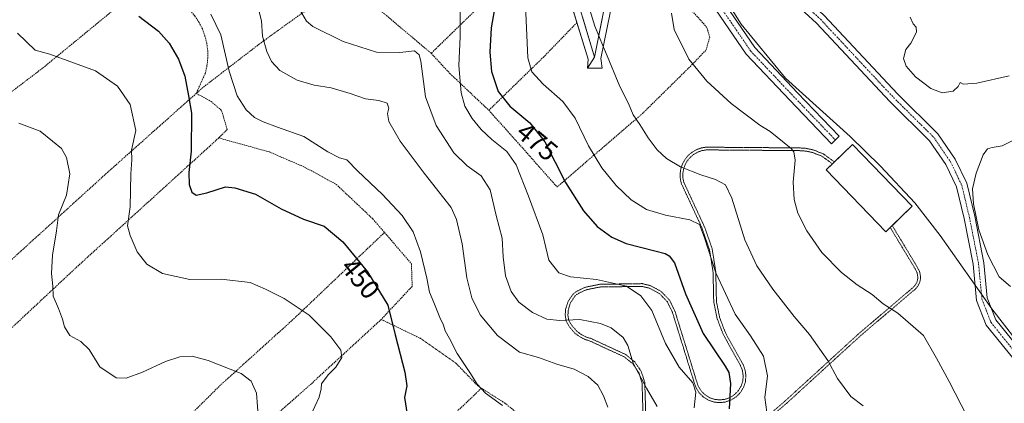
# Model space of a CAD drawing. Units: metres. Extents: x 615222 to 618702, y 4671546 to 4673916.
# Drawn here: x 617574 to 617937, y 4672456 to 4672597 of the extents above; entities that cross this region are included whole.
import ezdxf
from ezdxf.enums import TextEntityAlignment as Align

# ---------------------------------------------------------------- set-up
doc = ezdxf.new("R2010")
doc.units = ezdxf.units.M
doc.header["$MEASUREMENT"] = 0
for name, pattern in [('TRAZO_Y_PUNTO', [1, 0.5, -0.25, 0, -0.25]), ('TRAZOS', [0.75, 0.5, -0.25]), ('TRAZOS2', [0.375, 0.25, -0.125])]:
    doc.linetypes.add(name, pattern=pattern)
for name, color, linetype, lineweight in [('Alambrada', 19, 'TRAZOS', 0), ('Curva de nivel maestra', 36, 'Continuous', 30), ('Curva de nivel normal', 36, 'Continuous', 0), ('Edificación ligera', 1, 'Continuous', 0), ('Edificación ligera Cxs', 1, 'Continuous', 0), ('Espacio natural protegido', 2, 'Continuous', 13), ('Espacio natural protegido CxS', 2, 'Continuous', 0), ('Pasarela Cxs', 142, 'Continuous', 13), ('Pasarela superficial', 5, 'Continuous', 13), ('Pista deportiva esquema', 19, 'TRAZOS2', 0), ('Pista pavimentada', 135, 'Continuous', 13), ('Pista pavimentada Cxs', 135, 'Continuous', 0), ('Pista pavimentada eje', 135, 'TRAZO_Y_PUNTO', 0), ('Rótulo de curva de nivel directora', 19, 'Continuous', 0)]:
    doc.layers.add(name, color=color, linetype=linetype, lineweight=lineweight)
doc.styles.add('Arial', font='txt', dxfattribs={"height": 0.2})

# ---------------------------------------------------------------- blocks, each defined once
blk = doc.blocks.new('*U168')
at = {"layer": 'Espacio natural protegido CxS', "color": 2, "linetype": 'Continuous', "lineweight": 0}
blk.add_polyline3d([(617958.802, 4672456.915, 493.586), (617932.535, 4672490.793, 491.141), (617913.542, 4672517.872, 491.825), (617904.177, 4672529.923, 492.452), (617891.473, 4672543.416, 492.066), (617880.383, 4672554.379, 491.167), (617856.558, 4672575.868, 490.675), (617840.198, 4672595.821, 490.914), (617828.23, 4672614.897, 489.773)], dxfattribs=at)
blk = doc.blocks.new('*U169')
at = {"layer": 'Espacio natural protegido', "color": 2, "linetype": 'Continuous', "lineweight": 13}
blk.add_polyline3d([(617958.8, 4672456.92, 493.59), (617932.53, 4672490.79, 491.14), (617913.54, 4672517.87, 491.82), (617904.18, 4672529.92, 492.45), (617891.47, 4672543.42, 492.07), (617880.38, 4672554.38, 491.17), (617856.56, 4672575.87, 490.67), (617840.2, 4672595.82, 490.91), (617828.23, 4672614.9, 489.77)], dxfattribs=at)
blk = doc.blocks.new('*U177')
at = {"layer": 'Curva de nivel normal', "color": 36, "linetype": 'Continuous', "lineweight": 0}
blk.add_polyline3d([(617677.36, 4672601.31, 465), (617679.99, 4672596.88, 465), (617682.23, 4672594.85, 465), (617693.4, 4672589.34, 465), (617705.78, 4672585.47, 465), (617714.4, 4672585.32, 465), (617719.76, 4672585.92, 465), (617721.48, 4672584.52, 465), (617722.03, 4672582.16, 465), (617723.84, 4672568.92, 465), (617727.71, 4672558.36, 465), (617734.2, 4672548.39, 465), (617739.17, 4672543.54, 465), (617744.34, 4672539.9, 465), (617747.63, 4672534.66, 465), (617749.84, 4672525.26, 465), (617752.03, 4672516.86, 465), (617752.39, 4672509.98, 465), (617753.3, 4672503.02, 465), (617755.39, 4672497.25, 465), (617758.15, 4672493.34, 465), (617763.24, 4672489.52, 465), (617768.57, 4672487.07, 465), (617773.28, 4672486.57, 465), (617780.64, 4672486.86, 465), (617788.28, 4672485.42, 465), (617792.19, 4672483.83, 465), (617796.66, 4672480.26, 465), (617798.43, 4672477.34, 465), (617800.38, 4672470.8, 465), (617805.25, 4672461.56, 465), (617809.17, 4672454.89, 465)], dxfattribs=at)
blk = doc.blocks.new('*U186')
at = {"layer": 'Curva de nivel normal', "color": 36, "linetype": 'Continuous', "lineweight": 0}
blk.add_polyline3d([(617644.67, 4672599.49, 455), (617648.33, 4672591.86, 455), (617651.43, 4672578.48, 455), (617654.34, 4672569.37, 455), (617657.69, 4672564.14, 455), (617660.82, 4672561.36, 455), (617664.02, 4672559.71, 455), (617669.24, 4672557.86, 455), (617678.96, 4672554.41, 455), (617687.8, 4672548.7, 455), (617692.11, 4672546.48, 455), (617694.81, 4672545.71, 455), (617698.76, 4672541.69, 455), (617707.93, 4672533.01, 455), (617715.16, 4672525.2, 455), (617719.24, 4672519.21, 455), (617721.97, 4672511.9, 455), (617724.26, 4672502.13, 455), (617725.22, 4672496.98, 455), (617726.92, 4672493.21, 455), (617729.07, 4672487.65, 455), (617730.45, 4672484.78, 455), (617731.04, 4672482.7, 455), (617732.67, 4672479.96, 455), (617735.45, 4672474.41, 455), (617740.15, 4672467.44, 455), (617742.89, 4672463.1, 455), (617745.86, 4672459.79, 455), (617752.19, 4672455.24, 455)], dxfattribs=at)
blk = doc.blocks.new('*U187')
at = {"layer": 'Curva de nivel normal', "color": 36, "linetype": 'Continuous', "lineweight": 0}
blk.add_polyline3d([(617736.63, 4672600.92, 470), (617736.63, 4672591.12, 470), (617736.03, 4672580.48, 470), (617736.93, 4672570.42, 470), (617738.29, 4672565.56, 470), (617741.02, 4672560.98, 470), (617744.32, 4672556.93, 470), (617748.24, 4672553.28, 470), (617753.83, 4672548.79, 470), (617757.24, 4672543.87, 470), (617761.73, 4672532.36, 470), (617767.05, 4672518.09, 470), (617769.3, 4672508.8, 470), (617772.93, 4672504.09, 470), (617777.24, 4672502.6, 470), (617786.85, 4672501.67, 470), (617797.94, 4672499.14, 470), (617803.18, 4672495.68, 470), (617807.21, 4672490.18, 470), (617812.33, 4672478.01, 470), (617817.28, 4672469.32, 470), (617822.34, 4672463.6, 470), (617823.45, 4672460.09, 470), (617822.85, 4672454.3, 470)], dxfattribs=at)
blk = doc.blocks.new('*U192')
at = {"layer": 'Curva de nivel normal', "color": 36, "linetype": 'Continuous', "lineweight": 0}
blk.add_polyline3d([(617573.96, 4672559.24, 440), (617581.71, 4672556.32, 440), (617586.37, 4672552.65, 440), (617589.6, 4672549.88, 440), (617591.46, 4672546.68, 440), (617592.7, 4672540.56, 440), (617591.45, 4672532.8, 440), (617588.56, 4672525.47, 440), (617587.82, 4672519.64, 440), (617586.29, 4672510.66, 440), (617585.94, 4672503.91, 440), (617586.42, 4672499.14, 440), (617586.55, 4672495.53, 440), (617588.55, 4672490.93, 440), (617590.05, 4672487.05, 440), (617590.69, 4672484.18, 440), (617592.74, 4672481.06, 440), (617596.79, 4672478.8, 440), (617599.89, 4672475.8, 440), (617603.77, 4672469.45, 440), (617609.82, 4672465.44, 440), (617613.5, 4672465.24, 440), (617619.52, 4672467.5, 440), (617627.93, 4672471.44, 440), (617633.3, 4672473.14, 440), (617637.8, 4672473.34, 440), (617643.65, 4672471.84, 440), (617655.82, 4672466.97, 440), (617659.52, 4672464.15, 440), (617661.48, 4672459.78, 440), (617662.27, 4672449.9, 440)], dxfattribs=at)
blk = doc.blocks.new('*U193')
at = {"layer": 'Curva de nivel normal', "color": 36, "linetype": 'Continuous', "lineweight": 0}
blk.add_polyline3d([(617573.43, 4672592.45, 445), (617579.95, 4672586.2, 445), (617585.35, 4672584.7, 445), (617591.72, 4672582.35, 445), (617602.13, 4672578.53, 445), (617610.23, 4672572.95, 445), (617614.9, 4672566.2, 445), (617617.02, 4672556.63, 445), (617615.42, 4672549.37, 445), (617615.52, 4672545.77, 445), (617615.21, 4672540.64, 445), (617615, 4672528.47, 445), (617613.93, 4672521.45, 445), (617614.96, 4672517.83, 445), (617617.55, 4672511.91, 445), (617621.11, 4672507.36, 445), (617626.84, 4672503.9, 445), (617636.93, 4672501.66, 445), (617648.5, 4672501.82, 445), (617659.21, 4672500.5, 445), (617664.77, 4672498.06, 445), (617671.71, 4672494.67, 445), (617680.87, 4672488.5, 445), (617688.87, 4672480.5, 445), (617692.62, 4672475.58, 445), (617692.91, 4672472.91, 445), (617690.8, 4672469.38, 445), (617687.98, 4672466.5, 445), (617685.47, 4672463.26, 445), (617685.39, 4672461.36, 445), (617684.61, 4672458.24, 445), (617681.44, 4672451.41, 445)], dxfattribs=at)
blk = doc.blocks.new('*U196')
at = {"layer": 'Curva de nivel normal', "color": 36, "linetype": 'Continuous', "lineweight": 0}
blk.add_polyline3d([(617662.3, 4672601.25, 460), (617663.32, 4672596.94, 460), (617663.74, 4672591.36, 460), (617665.26, 4672585.74, 460), (617667, 4672581.99, 460), (617670.14, 4672578.63, 460), (617676.48, 4672575.07, 460), (617682.81, 4672573.3, 460), (617689.09, 4672572.34, 460), (617696.01, 4672570.27, 460), (617701.73, 4672568.19, 460), (617706.56, 4672567.66, 460), (617709.66, 4672566.64, 460), (617710.24, 4672564.8, 460), (617709.75, 4672562.8, 460), (617710.3, 4672559.92, 460), (617714.46, 4672552.61, 460), (617723.34, 4672540.89, 460), (617733.3, 4672528.17, 460), (617735.26, 4672523.77, 460), (617737.32, 4672514.76, 460), (617739.08, 4672502.27, 460), (617740.89, 4672494.89, 460), (617743.91, 4672488.69, 460), (617750.34, 4672481.01, 460), (617758.46, 4672474.84, 460), (617765.46, 4672472.91, 460), (617772.19, 4672470.49, 460), (617778.59, 4672468.56, 460), (617783.74, 4672465.93, 460), (617787.31, 4672462.66, 460), (617789.46, 4672458.76, 460), (617791.06, 4672454.56, 460)], dxfattribs=at)
blk = doc.blocks.new('*U200')
at = {"layer": 'Curva de nivel maestra', "color": 36, "linetype": 'Continuous', "lineweight": 30}
blk.add_polyline3d([(617749.51, 4672602.74, 475), (617747.95, 4672594.46, 475), (617747.5, 4672585.46, 475), (617748.17, 4672578.37, 475), (617750.53, 4672570.98, 475), (617754.93, 4672565.49, 475), (617762.29, 4672559.35, 475), (617767.73, 4672552.38, 475), (617775.41, 4672537.4, 475), (617782, 4672527, 475), (617787.08, 4672521.22, 475), (617792.54, 4672517.26, 475), (617797.8, 4672514.88, 475), (617808.3, 4672512.27, 475), (617812.13, 4672511.22, 475), (617813.68, 4672510.37, 475), (617815.53, 4672507.76, 475), (617819.63, 4672496.33, 475), (617826.15, 4672481.72, 475), (617834.32, 4672469.7, 475), (617835.64, 4672467.38, 475), (617836.18, 4672463.33, 475), (617835.76, 4672454.02, 475)], dxfattribs=at)
blk = doc.blocks.new('*U201')
at = {"layer": 'Curva de nivel maestra', "color": 36, "linetype": 'Continuous', "lineweight": 30}
blk.add_polyline3d([(617618.11, 4672598.71, 450), (617625.38, 4672593.17, 450), (617629.35, 4672588.72, 450), (617632.77, 4672582.92, 450), (617635.04, 4672576.62, 450), (617636.39, 4672569.33, 450), (617637.53, 4672562.99, 450), (617637.48, 4672548.95, 450), (617636.52, 4672541.08, 450), (617636.66, 4672536.71, 450), (617637.66, 4672533.88, 450), (617639.32, 4672532.75, 450), (617643.21, 4672533.63, 450), (617650.09, 4672535.76, 450), (617653.53, 4672535.48, 450), (617661.11, 4672533.13, 450), (617670.65, 4672527.66, 450), (617678.84, 4672523.94, 450), (617686.48, 4672521.26, 450), (617693.34, 4672515.51, 450), (617702.4, 4672504.52, 450), (617709.98, 4672492.16, 450), (617712.59, 4672481.22, 450), (617716.19, 4672467.47, 450), (617716.87, 4672462.47, 450), (617716.12, 4672458.22, 450), (617717.08, 4672451.93, 450)], dxfattribs=at)

msp = doc.modelspace()

# ---------------------------------------------------------------- linework, layer by layer
at = {"layer": 'Alambrada', "color": 19, "linetype": 'TRAZOS', "lineweight": 0}
for points in [[(617769.94, 4672627.86, 488.11), (617725.9, 4672585.02, 466.42)], [(617747.15, 4672564.02, 473.1), (617758.3, 4672551.57, 472.2), (617772.29, 4672535.75, 474.21), (617783.7, 4672545.6, 480.15), (617803.67, 4672562.71, 488.93), (617822.08, 4672580.85, 490.17), (617827.27, 4672586.3, 490.95), (617828.56, 4672590.96, 491.09), (617827.53, 4672594.59, 491.02), (617815.08, 4672608.34, 490.1), (617810.16, 4672606, 489.7), (617804.72, 4672613, 489.69), (617806.79, 4672614.56, 488.52)], [(617620.25, 4672610.37, 455.65), (617582.65, 4672579.54, 445.17), (617540.38, 4672547.4, 435.89), (617502, 4672510.59, 428.38), (617478.98, 4672489.95, 424.92)], [(617624.06, 4672611.35, 455.62), (617632.82, 4672604.46, 453.54), (617635.02, 4672602.8, 453.71), (617637.02, 4672600.89, 453.88), (617638.8, 4672598.77, 454.31), (617640.32, 4672596.46, 454.02), (617641.56, 4672593.99, 453.06), (617642.52, 4672591.4, 454.21), (617643.17, 4672588.71, 453.97), (617643.52, 4672585.97, 452.64), (617643.55, 4672583.21, 453.57), (617643.26, 4672580.46, 452.58), (617642.66, 4672577.76, 452.16), (617639.29, 4672570.24, 451.02)], [(617694.54, 4672611.47, 471.66), (617663.17, 4672588.92, 459.89), (617641.64, 4672572.33, 452.08), (617639.29, 4672570.24, 451.02)], [(617694.54, 4672611.47, 471.66), (617725.9, 4672585.02, 466.42)], [(617779.63, 4672596.36, 484.24), (617767.38, 4672583.72, 483.19), (617747.15, 4672564.02, 473.1)], [(617725.9, 4672585.02, 466.42), (617732.89, 4672577.5, 468.95), (617747.15, 4672564.02, 473.1)], [(617639.29, 4672570.24, 451.02), (617606.12, 4672540.71, 445.21), (617565.93, 4672504.16, 436.67), (617529.11, 4672472.28, 428.76), (617506.27, 4672453.86, 424.18)], [(617639.29, 4672570.24, 451.02), (617644.75, 4672567.32, 452.03), (617648.64, 4672563.95, 452.84), (617650.72, 4672556.95, 452.46), (617647.6, 4672553.84, 451.74)], [(617647.6, 4672553.84, 451.74), (617595.28, 4672506.28, 441.78), (617558.98, 4672472.33, 434.25), (617530.97, 4672445.11, 427.43), (617537.2, 4672439.15, 428.22)], [(617647.6, 4672553.84, 451.74), (617666.27, 4672548.65, 452.92), (617678.97, 4672543.21, 453.73), (617690.9, 4672536.72, 453.69), (617704.37, 4672524.02, 452.79), (617708.69, 4672518.99, 453.48)], [(617708.69, 4672518.99, 453.48), (617675.49, 4672487.38, 444.74), (617648.26, 4672462.76, 440.91), (617621.55, 4672436.32, 434.84), (617597.7, 4672413.77, 431.78), (617579.03, 4672399, 428.5)], [(617708.69, 4672518.99, 453.48), (617718.63, 4672507.42, 453.57), (617718.89, 4672499.13, 453.03), (617707.48, 4672486.94, 449.1)], [(617707.48, 4672486.94, 449.1), (617681.61, 4672463.14, 444.33), (617637.27, 4672424, 435.41), (617591.12, 4672384.87, 428.55)], [(617707.48, 4672486.94, 449.1), (617721.99, 4672479.94, 452.24), (617734.96, 4672470.86, 454.51), (617743.25, 4672462.31, 456.26), (617744.4, 4672461.58, 456.6)], [(617744.4, 4672461.58, 456.6), (617710.09, 4672428.79, 449.75), (617679.24, 4672402.09, 441), (617643.45, 4672372.54, 435.7), (617618.57, 4672350.76, 431.43)], [(617744.4, 4672461.58, 456.6), (617753.1, 4672456.08, 455.22), (617762.69, 4672448.3, 455.27), (617769.43, 4672439.75, 454.65), (617774.35, 4672430.67, 453.44), (617774.61, 4672422.64, 452.51), (617769.42, 4672409.15, 450.7), (617756.98, 4672388.16, 448.82), (617741.42, 4672368.72, 445.12), (617739.74, 4672364.06, 444.51)]]:
    msp.add_polyline3d(points, dxfattribs=at)
at = {"layer": 'Curva de nivel normal', "color": 36, "linetype": 'Continuous', "lineweight": 0}
for points in [[(617787.67, 4672591.5, 485), (617786.19, 4672594.98, 485), (617784.41, 4672601.04, 485), (617781.59, 4672607.89, 485), (617779.45, 4672615.74, 485), (617779.32, 4672619.63, 485), (617781.33, 4672625.82, 485), (617785.06, 4672635.29, 485), (617785.09, 4672638.02, 485), (617783.72, 4672639.24, 485), (617778.83, 4672641.51, 485), (617769.56, 4672638.76, 485)], [(617760.64, 4672602.59, 480), (617761.53, 4672583.34, 480), (617763.03, 4672578.18, 480), (617767.16, 4672573.69, 480), (617774.39, 4672567.31, 480), (617778.93, 4672561.14, 480), (617783.93, 4672550.9, 480), (617788.8, 4672542.78, 480), (617794.06, 4672536.24, 480), (617799.61, 4672531.07, 480), (617805.32, 4672527.49, 480), (617812.24, 4672525.35, 480), (617821.25, 4672523.67, 480), (617824.74, 4672521.88, 480), (617826.69, 4672517.04, 480), (617830.88, 4672504.13, 480), (617837.98, 4672488.89, 480), (617843.54, 4672480.88, 480), (617848.38, 4672473.35, 480), (617849.91, 4672466.21, 480), (617848.83, 4672458.13, 480), (617850.02, 4672450, 480)], [(617925.7, 4672446.81, 490), (617916.89, 4672464.02, 490), (617912.18, 4672472.69, 490), (617907.38, 4672481.02, 490), (617897.88, 4672489.2, 490), (617892.5, 4672492.72, 490), (617888.42, 4672496.14, 490), (617882.96, 4672499.64, 490), (617877.16, 4672504.25, 490), (617869.93, 4672511.57, 490), (617864.33, 4672519.63, 490), (617860.99, 4672526.16, 490), (617859.68, 4672531.11, 490), (617859.32, 4672537.55, 490), (617860.08, 4672545.63, 490), (617859.62, 4672548.76, 490), (617858.63, 4672549.99, 490), (617850.79, 4672556.19, 490), (617846.99, 4672558.48, 490), (617836.52, 4672566.52, 490), (617827.49, 4672574.79, 490), (617820.83, 4672582.82, 490), (617815.52, 4672593.82, 490), (617814.43, 4672599.81, 490)], [(617902.49, 4672598.29, 490), (617903.61, 4672595.91, 490), (617904.7, 4672594.63, 490), (617904.78, 4672592.8, 490), (617902.76, 4672588.79, 490), (617900.9, 4672586.46, 490), (617900.05, 4672583.12, 490), (617901.04, 4672580.27, 490), (617904.42, 4672576.37, 490), (617910.1, 4672572.07, 490), (617914.21, 4672570.51, 490), (617918.28, 4672571.01, 490), (617920.13, 4672572.81, 490), (617920.83, 4672574.29, 490), (617921.96, 4672573.61, 490), (617927.06, 4672574.02, 490), (617939, 4672576.75, 490)], [(617789.35, 4672587.54, 485), (617787.67, 4672591.5, 485)], [(617885.07, 4672455.1, 485), (617880.61, 4672458.51, 485), (617875.64, 4672465.16, 485), (617872.1, 4672471.8, 485), (617865.35, 4672481.44, 485), (617859.71, 4672488.01, 485), (617851.81, 4672498.1, 485), (617845.96, 4672506.66, 485), (617841.56, 4672516.22, 485), (617836.68, 4672531.58, 485), (617834.33, 4672536.5, 485), (617830.67, 4672538.5, 485), (617825.26, 4672540.22, 485), (617817.83, 4672543.14, 485), (617812.62, 4672546.26, 485), (617809.14, 4672549.44, 485), (617805.83, 4672553.88, 485), (617802.86, 4672558.83, 485), (617800.36, 4672562.37, 485), (617798.58, 4672566.5, 485), (617795.49, 4672572.74, 485), (617790.19, 4672585.58, 485), (617789.35, 4672587.54, 485)], [(617945.06, 4672555.3, 490), (617936.34, 4672550.93, 490), (617932.63, 4672550.33, 490), (617930.94, 4672549.79, 490), (617929.42, 4672547.56, 490), (617926.73, 4672540.79, 490), (617925.48, 4672535.05, 490), (617925.78, 4672529.58, 490), (617927.73, 4672519.93, 490), (617931.05, 4672510.69, 490), (617935.28, 4672502.6, 490), (617939.42, 4672499.06, 490)]]:
    msp.add_polyline3d(points, dxfattribs=at)
at = {"layer": 'Edificación ligera', "color": 1, "linetype": 'Continuous', "lineweight": 0}
for points in [[(617873.77, 4672544.31, 495.17), (617881.19, 4672551.47, 495.05), (617903.22, 4672528.65, 494.96)], [(617895.85, 4672521.53, 495.51), (617893.48, 4672519.24, 494.49), (617871.44, 4672542.06, 494.12), (617873.77, 4672544.31, 495.17)], [(617903.22, 4672528.65, 494.96), (617895.85, 4672521.53, 495.51)]]:
    msp.add_polyline3d(points, dxfattribs=at)
at = {"layer": 'Edificación ligera Cxs', "color": 1, "linetype": 'Continuous', "lineweight": 0}
msp.add_polyline3d([(617903.22, 4672528.65, 494.96), (617893.48, 4672519.24, 494.49), (617871.44, 4672542.06, 494.12), (617881.19, 4672551.47, 495.05), (617903.22, 4672528.65, 494.96)], close=True, dxfattribs=at)
at = {"layer": 'Pasarela Cxs', "color": 142, "linetype": 'Continuous', "lineweight": 13}
for points in [[(617783.52, 4672579.49, 484.36), (617786.11, 4672583.64, 484.56), (617797.27, 4672639.89, 490.04), (617798.05, 4672645.08, 486.51), (617808.42, 4672654.41, 486.83), (617798.57, 4672666.08, 486.73), (617780.17, 4672691.75, 490.29), (617781.73, 4672692.52, 490.6), (617800.91, 4672665.56, 486.72), (617812.31, 4672652.85, 486.95), (617800.64, 4672642.74, 486.52), (617788.45, 4672583.12, 486.15), (617788.96, 4672579.49, 489.23), (617783.52, 4672579.49, 484.36)], [(617798.05, 4672645.08, 486.51), (617797.27, 4672639.89, 490.04), (617794.68, 4672642.74, 486.33), (617768.75, 4672641.45, 489.27), (617786.11, 4672583.64, 484.56), (617783.52, 4672579.49, 484.36), (617783.78, 4672582.86, 483.98), (617766.16, 4672640.16, 486.41), (617764.09, 4672641.71, 491.94), (617766.42, 4672645.34, 492.46), (617768.5, 4672643.79, 491.1), (617798.05, 4672645.08, 486.51)]]:
    msp.add_polyline3d(points, close=True, dxfattribs=at)
at = {"layer": 'Pasarela superficial', "color": 5, "linetype": 'Continuous', "lineweight": 13}
for points in [[(617779.63, 4672596.36, 484.24), (617766.16, 4672640.16, 486.41), (617764.09, 4672641.71, 491.94), (617766.42, 4672645.34, 492.46), (617768.5, 4672643.79, 491.1), (617796.94, 4672645.03, 486.47)], [(617786.11, 4672583.64, 484.56), (617796.07, 4672633.83, 486.27)], [(617794.24, 4672611.45, 488.22), (617788.45, 4672583.12, 486.15), (617788.96, 4672579.49, 489.23), (617783.52, 4672579.49, 484.36)], [(617781.66, 4672598.46, 486.71), (617786.11, 4672583.64, 484.56)], [(617783.52, 4672579.49, 484.36), (617783.78, 4672582.86, 483.98), (617779.63, 4672596.36, 484.24)], [(617783.52, 4672579.49, 484.36), (617786.11, 4672583.64, 484.56)], [(617783.52, 4672579.49, 484.36), (617786.11, 4672583.64, 484.56)]]:
    msp.add_polyline3d(points, dxfattribs=at)
at = {"layer": 'Pista deportiva esquema', "color": 19, "linetype": 'TRAZOS2', "lineweight": 0}
for points in [[(617874.5, 4672545.02, 494.63), (617870.43, 4672547.95, 491.18), (617866.73, 4672549.43, 490.52), (617864.1, 4672549.99, 490.9), (617861.46, 4672550.16, 490.18), (617827.18, 4672550.42, 488.57), (617825.36, 4672550.12, 491.37), (617823.64, 4672549.48, 490.44), (617822.04, 4672548.56, 487.81), (617820.64, 4672547.37, 486.65), (617819.47, 4672545.96, 488.2), (617818.56, 4672544.36, 485.91), (617817.95, 4672542.61, 485.04), (617817.67, 4672540.8, 486.38), (617817.7, 4672538.96, 487.73), (617818.06, 4672537.14, 487.34), (617825.71, 4672520.7, 482.26), (617828.48, 4672512.73, 480.54), (617829.8, 4672504.42, 482.13), (617830.05, 4672493.42, 482.52), (617831.27, 4672487.33, 483.39), (617833.49, 4672481.53, 477.49), (617839.96, 4672469.86, 476.74), (617840.65, 4672468.02, 476.9), (617840.91, 4672466.08, 476.85), (617840.72, 4672464.14, 476.9), (617840.1, 4672462.3, 476.69), (617839.09, 4672460.63, 476.51), (617837.73, 4672459.24, 476.14), (617836.1, 4672458.18, 475.88), (617834.26, 4672457.51, 475.84), (617832.34, 4672457.27, 475.63), (617830.4, 4672457.47, 474.96), (617828.54, 4672458.1, 475.31), (617826.89, 4672459.13, 474.99), (617825.5, 4672460.49, 473.97), (617824.45, 4672462.13, 474.61), (617823.78, 4672464.01, 474.52), (617815.76, 4672489.93, 473.05), (617813.79, 4672494.01, 472.8), (617810.64, 4672497.28, 472.23), (617806.65, 4672499.43, 471.53), (617803.67, 4672500.13, 471.48), (617788.01, 4672499.89, 469.76), (617782.81, 4672498.85, 469.31), (617779.9, 4672497.51, 468.97), (617778.95, 4672496.92, 468.83), (617778.13, 4672496.16, 468.86), (617776.33, 4672493.55, 468.65), (617775.4, 4672490.53, 467.88), (617775.31, 4672488.38, 467.46), (617775.66, 4672486.24, 467.64), (617776.75, 4672484.31, 467.98), (617778.87, 4672481.89, 467.62), (617780.6, 4672480.59, 467.58), (617782.52, 4672479.59, 466.66), (617784.51, 4672478.94, 467.3), (617797.05, 4672473.15, 465.9), (617800.18, 4672470.64, 465.91), (617802.44, 4672467.33, 465.44), (617803.63, 4672463.51, 465.21), (617804.4, 4672438.69, 462.51)], [(617873.77, 4672544.31, 495.17), (617869.95, 4672547.07, 491.28), (617866.43, 4672548.47, 490.49), (617863.96, 4672548.99, 491.72), (617861.42, 4672549.16, 490.14), (617827.26, 4672549.42, 488.17), (617825.62, 4672549.14, 489.4), (617824.06, 4672548.58, 488.05), (617822.62, 4672547.74, 486.43), (617821.36, 4672546.67, 486.61), (617820.29, 4672545.39, 487.26), (617819.48, 4672543.94, 485.41), (617818.93, 4672542.37, 485.07), (617818.67, 4672540.74, 486.15), (617818.7, 4672539.06, 486.75), (617819.02, 4672537.46, 485.89), (617826.63, 4672521.08, 483.14), (617829.46, 4672512.97, 480.82), (617830.8, 4672504.51, 481.97), (617831.05, 4672493.54, 480.74), (617832.23, 4672487.61, 482.74), (617834.39, 4672481.95, 478.8), (617840.88, 4672470.28, 477.1), (617841.63, 4672468.26, 477.25), (617841.91, 4672466.1, 477.17), (617841.7, 4672463.94, 477.25), (617841.02, 4672461.88, 477.16), (617839.89, 4672460.01, 476.79), (617838.37, 4672458.46, 476.52), (617836.54, 4672457.28, 475.92), (617834.5, 4672456.53, 475.84), (617832.35, 4672456.27, 475.75), (617830.18, 4672456.49, 473.82), (617828.12, 4672457.18, 474.04), (617826.27, 4672458.33, 475.01), (617824.72, 4672459.85, 472.12), (617823.55, 4672461.69, 473.03), (617822.84, 4672463.69, 474.03), (617814.82, 4672489.56, 472.66), (617812.95, 4672493.43, 472.45), (617810.02, 4672496.48, 471.87), (617806.29, 4672498.49, 470.77), (617803.57, 4672499.13, 470.64), (617788.11, 4672498.89, 470.03), (617783.13, 4672497.89, 469.1), (617780.38, 4672496.63, 468.66), (617779.55, 4672496.12, 468.55), (617778.89, 4672495.5, 468.55), (617777.25, 4672493.11, 468.16), (617776.4, 4672490.35, 468.09), (617776.31, 4672488.44, 468.24), (617776.62, 4672486.58, 468.07), (617777.57, 4672484.89, 467.93), (617779.55, 4672482.63, 467.73), (617781.14, 4672481.43, 467.59), (617782.9, 4672480.51, 467.02), (617784.87, 4672479.88, 467.3), (617797.59, 4672474.01, 466.49), (617800.92, 4672471.32, 466.04), (617803.34, 4672467.77, 465.74), (617804.63, 4672463.67, 465.51), (617805.4, 4672438.73, 462.76)], [(617895.85, 4672521.53, 495.51), (617905.17, 4672506.07, 493.29), (617906, 4672504.41, 493.53), (617906.28, 4672502.53, 493.38), (617906.19, 4672501.56, 493.58), (617905.97, 4672500.62, 493.93), (617905.58, 4672499.74, 493.77), (617905.07, 4672498.92, 493.4), (617904.44, 4672498.19, 494.01), (617884.06, 4672480.84, 489.15), (617856.83, 4672455.95, 482.11), (617828.83, 4672432.1, 472.06), (617806.49, 4672412.52, 463.88)], [(617895.11, 4672520.81, 494.91), (617904.29, 4672505.59, 493.15), (617905.04, 4672504.11, 492.94), (617905.28, 4672502.51, 492.96), (617905.21, 4672501.72, 493), (617905.01, 4672500.94, 493.39), (617904.7, 4672500.2, 493.94), (617904.27, 4672499.52, 494.2), (617903.74, 4672498.91, 494.31), (617883.4, 4672481.59, 490.39), (617856.17, 4672456.7, 481.77), (617828.17, 4672432.86, 472.14), (617806.62, 4672413.96, 464.01)]]:
    msp.add_polyline3d(points, dxfattribs=at)
at = {"layer": 'Pista pavimentada', "color": 135, "linetype": 'Continuous', "lineweight": 13}
for points in [[(618108.27, 4672270.15, 490.62), (618101.49, 4672276.1, 490.66), (618080.76, 4672300.02, 489.78), (618064.23, 4672319.26, 489.45), (618028.2, 4672363.54, 492.15), (617989.29, 4672408.01, 492.79), (617971.3, 4672431.57, 493.12), (617947.19, 4672464.25, 493.47), (617930.51, 4672484.78, 491.49), (617926.96, 4672493.9, 490.92), (617925.67, 4672507.26, 490.36), (617922.37, 4672524.11, 489.92), (617919.57, 4672535.76, 490.33), (617915.6, 4672544.01, 490.56), (617909.6, 4672552.77, 490.65), (617894.95, 4672567.27, 490.41), (617867.98, 4672596.14, 492.17), (617855.08, 4672608.1, 492.01), (617840.83, 4672619.18, 490.68), (617818.09, 4672638.18, 487.62), (617806.7, 4672647.99, 486.86)], [(617805.91, 4672647.31, 486.84), (617807.34, 4672645, 486.93), (617817.51, 4672631.33, 487.84), (617832.61, 4672605.58, 490.49), (617845.18, 4672587.19, 490.91), (617860.95, 4672570.48, 490.6), (617876.34, 4672554.46, 490.72), (617873.45, 4672551.69, 490.76), (617858.05, 4672567.73, 490.62), (617842.06, 4672584.67, 491.03), (617829.23, 4672603.44, 490.52), (617814.17, 4672629.12, 487.79), (617804.02, 4672642.75, 486.68), (617802.85, 4672644.65, 486.59)], [(617815.1, 4672646.03, 487.1), (617820.68, 4672641.23, 487.58), (617843.34, 4672622.29, 490.85), (617857.67, 4672611.15, 492.21), (617870.8, 4672598.98, 492.27), (617897.81, 4672570.06, 490.36), (617912.69, 4672555.35, 490.63), (617919.07, 4672546.02, 490.53), (617923.36, 4672537.11, 490.12), (617926.27, 4672524.96, 489.91), (617929.64, 4672507.84, 490.11), (617930.89, 4672494.84, 490.93), (617934.01, 4672486.82, 491.45), (617950.35, 4672466.7, 493.39)]]:
    msp.add_polyline3d(points, dxfattribs=at)
at = {"layer": 'Pista pavimentada Cxs', "color": 135, "linetype": 'Continuous', "lineweight": 0}
msp.add_polyline3d([(617802.85, 4672644.65, 486.59), (617804.38, 4672645.98, 486.74), (617805.91, 4672647.31, 486.84), (617807.34, 4672645, 486.93), (617817.51, 4672631.33, 487.84), (617832.61, 4672605.58, 490.49), (617845.18, 4672587.19, 490.91), (617860.95, 4672570.48, 490.6), (617876.34, 4672554.46, 490.72), (617873.45, 4672551.69, 490.76), (617858.05, 4672567.73, 490.62), (617842.06, 4672584.67, 491.03), (617829.23, 4672603.44, 490.52), (617814.17, 4672629.12, 487.79), (617804.02, 4672642.75, 486.68), (617802.85, 4672644.65, 486.59)], close=True, dxfattribs=at)
for points in [[(617947.19, 4672464.25, 493.47), (617930.51, 4672484.78, 491.49), (617926.96, 4672493.9, 490.92), (617925.67, 4672507.26, 490.36), (617922.37, 4672524.11, 489.92), (617919.57, 4672535.76, 490.33), (617915.6, 4672544.01, 490.56), (617909.6, 4672552.77, 490.65), (617894.95, 4672567.27, 490.41), (617867.98, 4672596.14, 492.17), (617855.08, 4672608.1, 492.01)], [(617870.8, 4672598.98, 492.27), (617897.81, 4672570.06, 490.36), (617912.69, 4672555.35, 490.63), (617919.07, 4672546.02, 490.53), (617923.36, 4672537.11, 490.12), (617926.27, 4672524.96, 489.91), (617929.64, 4672507.84, 490.11), (617930.89, 4672494.84, 490.93), (617934.01, 4672486.82, 491.45), (617950.35, 4672466.7, 493.39)]]:
    msp.add_polyline3d(points, dxfattribs=at)
at = {"layer": 'Pista pavimentada eje', "color": 135, "linetype": 'TRAZO_Y_PUNTO', "lineweight": 0}
for points in [[(617804.38, 4672645.98, 486.74), (617805.68, 4672643.88, 486.84), (617815.84, 4672630.22, 487.85), (617830.92, 4672604.51, 490.5), (617843.62, 4672585.93, 491), (617859.5, 4672569.11, 490.63), (617874.9, 4672553.07, 490.76)], [(617813.75, 4672644.56, 487.14), (617819.39, 4672639.71, 487.62), (617842.09, 4672620.74, 490.77), (617856.37, 4672609.62, 492.15), (617869.39, 4672597.56, 492.22), (617896.38, 4672568.67, 490.47), (617911.14, 4672554.06, 490.68), (617917.34, 4672545.01, 490.55), (617921.46, 4672536.44, 490.29), (617924.32, 4672524.53, 489.92), (617927.65, 4672507.55, 490.27), (617928.92, 4672494.37, 490.93), (617932.26, 4672485.8, 491.52), (617948.77, 4672465.48, 493.44), (617972.9, 4672432.78, 493.04), (617990.84, 4672409.28, 492.64), (618029.73, 4672364.83, 492.19), (618065.77, 4672320.54, 489.31), (618082.28, 4672301.33, 489.71), (618102.91, 4672277.52, 490.63), (618110.45, 4672270.9, 490.58)]]:
    msp.add_polyline3d(points, dxfattribs=at)

# ---------------------------------------------------------------- block references
at = {"layer": 'Curva de nivel maestra', "color": 36, "linetype": 'Continuous', "lineweight": 30}
for name in ['*U201', '*U200']:
    msp.add_blockref(name, (0, 0), dxfattribs=at)
at = {"layer": 'Curva de nivel normal', "color": 36, "linetype": 'Continuous', "lineweight": 0}
for name in ['*U192', '*U193', '*U186', '*U196', '*U177', '*U187']:
    msp.add_blockref(name, (0, 0), dxfattribs=at)
at = {"layer": 'Espacio natural protegido', "color": 2, "linetype": 'Continuous', "lineweight": 13}
msp.add_blockref('*U169', (0, 0), dxfattribs=at)
at = {"layer": 'Espacio natural protegido CxS', "color": 2, "linetype": 'Continuous', "lineweight": 0}
msp.add_blockref('*U168', (0, 0), dxfattribs=at)

# ---------------------------------------------------------------- texts
at = {"layer": 'Rótulo de curva de nivel directora', "color": 19, "linetype": 'Continuous', "lineweight": 0, "style": 'Arial'}
for s, rotation, p in [('475', -39.8363, (617764.99, 4672552.5)), ('450', -50.4984, (617699.87, 4672502.05))]:
    msp.add_text(s, height=7, rotation=rotation, dxfattribs=at).set_placement(p, align=Align.MIDDLE_CENTER)

doc.saveas('drawing.dxf')
